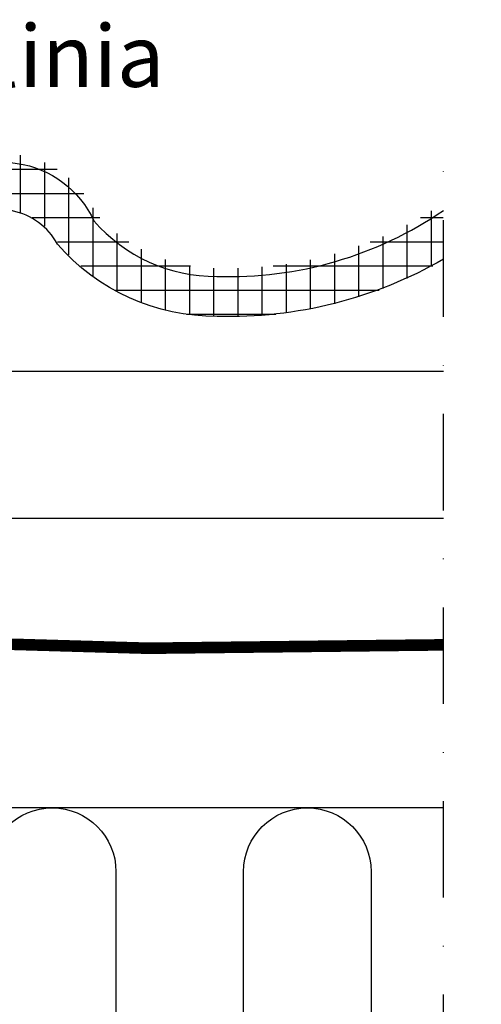
# Model space of a CAD drawing. Units: millimetres. Extents: x -100 to 4300, y -100 to 3070.
# Drawn here: x 3619 to 3738, y 780 to 1035 of the extents above; entities that cross this region are included whole.
import ezdxf

# ---------------------------------------------------------------- set-up
doc = ezdxf.new("R2010")
doc.units = ezdxf.units.MM
doc.header["$LTSCALE"] = 50
doc.header["$MEASUREMENT"] = 0
doc.linetypes.add('DASHDOT', pattern=[1, 0.5, -0.25, 0, -0.25])
doc.linetypes.add('DASHED', pattern=[0.75, 0.5, -0.25])
for name, color, linetype in [('VELUX_HATCH', 1, 'CONTINUOUS'), ('VELUX_INFO', 7, 'CONTINUOUS'), ('VELUX_INSULATION', 1, 'CONTINUOUS'), ('VELUX_ROOFCONSTRUCTION', 7, 'CONTINUOUS'), ('VELUX_ROOFINGMATERIAL', 3, 'CONTINUOUS'), ('VELUX_TEXT_ENGLISH', 7, 'CONTINUOUS'), ('VELUX_UNDERROOF', 3, 'DASHED')]:
    doc.layers.add(name, color=color, linetype=linetype)
doc.styles.add('Verdana', font='verdana.ttf')
doc.dimstyles.new('VERDANA', dxfattribs={"dimtxt": 8, "dimasz": 12, "dimexe": 2, "dimexo": 0, "dimgap": 2, "dimtad": 1, "dimdec": 0, "dimzin": 0, "dimdsep": 46, "dimtxsty": 'Verdana', "dimcen": 0.09, "dimclrd": 256, "dimclre": 256, "dimclrt": 256, "dimadec": 0, "dimazin": 0, "dimtfac": 1, "dimtdec": 0, "dimtix": 1, "dimtmove": 0, "dimatfit": 3, "dimfxl": 1, "dimtolj": 1, "dimtzin": 0, "dimarcsym": 0})

msp = doc.modelspace()

# ---------------------------------------------------------------- hatches: boundary and pattern name
at = {"layer": 'VELUX_HATCH'}
h = msp.add_hatch(dxfattribs=at)
h.set_pattern_fill('ANSI37', color=256, scale=50, angle=45, style=0)
h.set_pattern_definition([(90, (0, 0), (-6.25, 1.332267629550188e-15), []), (180, (0, 0), (-1.332267629550188e-15, -6.25), [])])
edge = h.paths.add_edge_path()
edge.add_line((3737.928257995914, 605.975538599336), (3737.928257995914, 1005.275538599336))
h = msp.add_hatch(dxfattribs=at)
h.set_pattern_fill('ANSI37', color=256, scale=50, angle=45, style=0)
h.set_pattern_definition([(90, (0, 2.167069829966749), (-6.25, 1.332267629550188e-15), []), (180, (0, 2.167069829966749), (-1.332267629550188e-15, -6.25), [])])
edge = h.paths.add_edge_path()
edge.add_line((3487.732188378946, 985.2272122526431), (3487.732188378946, 968.2851800707544))
edge.add_arc((3460.551799033115, 891.3424363817771), 81.60244709185278, 70.30714505996042, 70.54399065860099, ccw=False)
edge.add_arc((3536.925927548173, 1049.496188094429), 94.8812479091234, 238.9940425648717, 264.2007301701618)
edge.add_arc((3530.865145143104, 1066.091584979738), 111.0470471874113, 268.1802339621037, 310.4768308771618)
edge.add_arc((3613.704099897504, 968.4523108627521), 17.00219284058771, 28.41778939628938, 129.2345121249024, ccw=False)
edge.add_arc((3669.594759430698, 1012.003454003011), 54.15954506066155, 220.8991333983972, 270.4070083123174)
edge.add_arc((3673.101051650371, 1068.553286960233), 110.7520112274818, 268.3848940259684, 299.7725618001196)
edge.add_line((3728.095886776736, 972.4201703959806), (3728.095886776736, 987.1221793131357))
edge.add_arc((3673.020108747382, 1068.842306477855), 98.54704718740476, 268.18023396210367, 303.9782404062319, ccw=False)
edge.add_arc((3669.594759430701, 1012.003454003015), 41.65954506066589, 220.8991333983936, 270.4070083123102, ccw=False)
edge.add_arc((3614.372014871611, 973.7431894308493), 26.15251935372845, 24.83574209924018, 138.3313633148429)
edge.add_arc((3530.865145143115, 1066.091584979709), 98.54704718738218, 268.18023396209566, 310.47683087715586, ccw=False)
edge.add_arc((3526.604533753959, 1018.402763539784), 50.82111580463897, 220.7541911472127, 271.275414401258, ccw=False)
edge.add_line((3488.106662709987, 985.2259683854871), (3487.732188378946, 985.2272122526431))

# ---------------------------------------------------------------- linework, layer by layer
at = {"layer": 'VELUX_INFO', "color": 1, "linetype": 'DASHDOT'}
msp.add_line((3728.165866308295, 607.0696121991392), (3728.165866308295, 1006.369612199139), dxfattribs=at)
at = {"layer": 'VELUX_INSULATION'}
msp.add_line((3728.165866308294, 830.6779173366346), (3499.431209476181, 830.6779173366347), dxfattribs=at)
msp.add_lwpolyline([(3499.431209476181, 830.052632743186, -0.335436739645406), (3511.431209476181, 814.1781248767986), (3511.431209476181, 697.1781248767982, 1), (3544.431209476181, 697.1781248767982), (3544.431209476181, 814.1781248767986, -1), (3577.431209476181, 814.1781248767986), (3577.431209476181, 697.1781248767982, 1), (3610.431209476181, 697.1781248767982), (3610.431209476181, 814.1781248767986, -1), (3643.431209476181, 814.1781248767982), (3643.431209476181, 697.1781248767982, 1), (3676.431209476181, 697.1781248767982), (3676.431209476181, 814.1781248767982, -1), (3709.431209476181, 814.1781248767982), (3709.431209476181, 697.1781248767982, 0.454586957989043), (3728.165866308295, 680.8301491965278, 0.454586957989043)], format="xyb", dxfattribs=at)
at = {"layer": 'VELUX_ROOFCONSTRUCTION'}
for p, q in [((3452.931209476181, 943.6781248767991), (3728.165866308295, 943.6781248767991)), ((3580.313858317902, 905.6781248767991), (3728.165866308294, 905.6781248767991))]:
    msp.add_line(p, q, dxfattribs=at)
at = {"layer": 'VELUX_ROOFINGMATERIAL', "linetype": 'Continuous'}
for points in [[(3487.732188378946, 983.061579716202, 0.2240819126629331), (3527.361253214411, 965.4298498748392, 0.186677969724915), (3594.461550709961, 988.9655592255633, -0.5401095401023739), (3637.73136089122, 982.5633371700894, 0.219442893692427), (3669.516216818689, 968.180571372962, 0.1588773674600103), (3728.165866308295, 985.2590971341069, 0.1588773674600103)], [(3728.165866308295, 972.6784773979593, -0.1389968119608327), (3669.605011511057, 957.8479565868035, -0.219442893692427), (3628.283068740353, 976.546289733554, 0.4706534080047643), (3602.575807012383, 981.6242724857232, -0.186677969724915), (3526.964308596716, 955.1032238956993, -0.1102543420941709), (3487.732188378946, 968.140829790952)]]:
    msp.add_lwpolyline(points, format="xyb", dxfattribs=at)
at = {"layer": 'VELUX_UNDERROOF', "const_width": 3}
msp.add_lwpolyline([(3452.930233750052, 943.6781248768), (3452.931209476181, 879.5033337189705), (3499.190911284808, 879.5033337189705, 0.03033754780868715), (3728.165866308294, 872.8698495067983, 0.03033754780868715)], format="xyb", dxfattribs=at)

# ---------------------------------------------------------------- texts
at = {"layer": 'VELUX_TEXT_ENGLISH', "insert": (3507.231215070417, 1023.164088858063), "char_height": 16, "attachment_point": 4, "style": 'Verdana'}
msp.add_mtext('Niebieska linia', dxfattribs=at)

# ---------------------------------------------------------------- leaders
at = {"layer": 'VELUX_TEXT_ENGLISH', "annotation_type": 0, "has_hookline": 1, "hookline_direction": 0, "text_width": 155.1215580926796}
msp.add_leader([(3427.931215070417, 943.6779173366328), (3493.231215070417, 1023.164088858063), (3505.231215070417, 1023.164088858063)], dimstyle='VERDANA', override={"dimgap": 2, "dimtad": 0}, dxfattribs=at)

doc.saveas('drawing.dxf')
